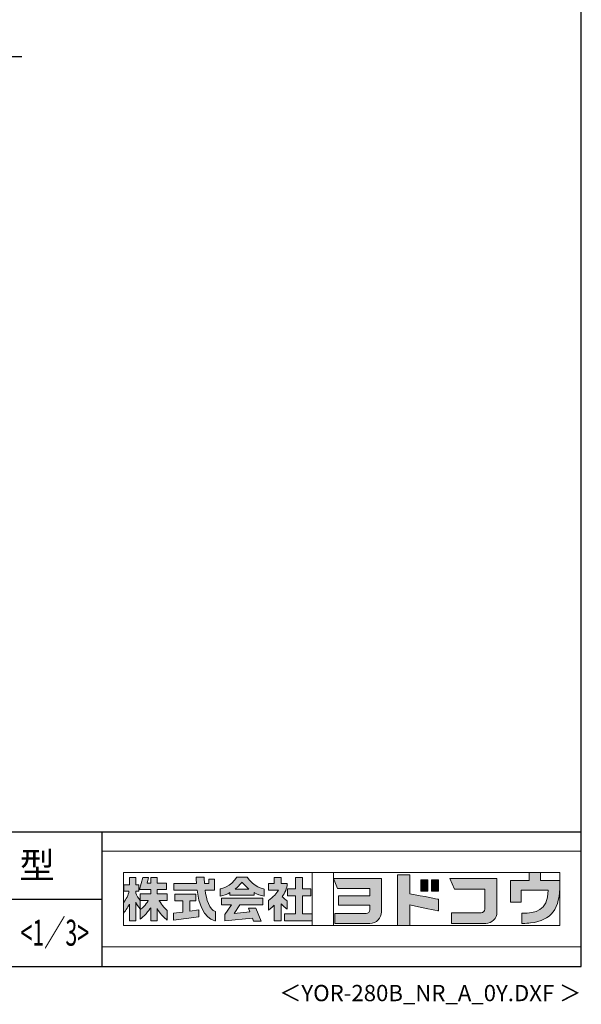
# Model space of a CAD drawing. Extents: x 326 to 12286, y 136 to 8432.
# Drawn here: x 9695 to 12286, y 136 to 4676 of the extents above; entities that cross this region are included whole.
import ezdxf
from ezdxf.enums import TextEntityAlignment as Align

# ---------------------------------------------------------------- set-up
doc = ezdxf.new("R2010")
doc.units = 0
doc.header["$LTSCALE"] = 30
doc.header["$MEASUREMENT"] = 0
doc.layers.get('0').update_dxf_attribs({"linetype": 'CONTINUOUS'})
for name, color, linetype in [('FILENAME', 7, 'CONTINUOUS'), ('HIKIDASHI', 6, 'CONTINUOUS'), ('NAME', 20, 'CONTINUOUS'), ('WAKUSEN-01', 50, 'CONTINUOUS'), ('WAKUSEN-02', 130, 'CONTINUOUS')]:
    doc.layers.add(name, color=color, linetype=linetype)
doc.layers.add('FRAME', color=8, linetype='CONTINUOUS', lineweight=0, plot=False)
doc.layers.add('株式会社ヨドコウ 社名ロゴタイプ 横組み', color=4, linetype='CONTINUOUS', lineweight=0)
doc.styles.add('01', font='ROMANS', dxfattribs={"height": 3, "bigfont": 'BIGFONT'})
doc.styles.add('FILENAME', font='romans', dxfattribs={"height": 75, "bigfont": 'bigfont'})

# ---------------------------------------------------------------- blocks, each defined once
blk = doc.blocks.new('Block_1')
h = blk.add_hatch(color=256)
h.dxf.hatch_style = 1
edge = h.paths.add_edge_path()
edge.add_spline(control_points=[(141.81, -17.46), (141.81, -17.46), (141.81, -8.53), (141.81, -8.53)], knot_values=[1.00001, 1.00001, 1.00001, 1.00001, 1.99999, 1.99999, 1.99999, 1.99999], degree=3, periodic=0)
edge.add_spline(control_points=[(141.81, -8.53), (141.81, -8.53), (136.06, -8.53), (136.06, -8.53)], knot_values=[2.00001, 2.00001, 2.00001, 2.00001, 2.99999, 2.99999, 2.99999, 2.99999], degree=3, periodic=0)
edge.add_spline(control_points=[(136.06, -8.53), (136.06, -8.53), (136.06, -32.5), (136.06, -32.5)], knot_values=[3.00001, 3.00001, 3.00001, 3.00001, 3.99999, 3.99999, 3.99999, 3.99999], degree=3, periodic=0)
edge.add_spline(control_points=[(136.06, -32.5), (136.06, -32.5), (141.81, -32.5), (141.81, -32.5)], knot_values=[4.00001, 4.00001, 4.00001, 4.00001, 4.99999, 4.99999, 4.99999, 4.99999], degree=3, periodic=0)
edge.add_spline(control_points=[(141.81, -32.5), (141.81, -32.5), (141.81, -22.75), (141.81, -22.75)], knot_values=[5.00001, 5.00001, 5.00001, 5.00001, 6, 6, 6, 6], degree=3, periodic=0)
edge.add_spline(control_points=[(141.81, -22.75), (146.75, -23.83), (154.97, -25.5), (155.05, -25.52)], knot_values=[6, 6, 6, 6, 7, 7, 7, 7], degree=3, periodic=0)
edge.add_spline(control_points=[(155.05, -25.52), (155.05, -25.52), (155.4, -25.59), (155.4, -25.59), (155.4, -25.59), (155.4, -20.1), (155.4, -20.1), (155.4, -20.1), (155.17, -20.05), (155.17, -20.05)], knot_values=[7.00003, 7.00003, 7.00003, 7.00003, 8, 8, 8, 9, 9, 9, 9.99997, 9.99997, 9.99997, 9.99997], degree=3, periodic=0)
edge.add_spline(control_points=[(155.17, -20.05), (155.1, -20.04), (148.67, -18.75), (141.81, -17.46)], knot_values=[0, 0, 0, 0, 1, 1, 1, 1], degree=3, periodic=0)
at = {"layer": '株式会社ヨドコウ 社名ロゴタイプ 横組み'}
h = blk.add_hatch(color=250, dxfattribs=at)
h.dxf.hatch_style = 2
edge = h.paths.add_edge_path()
edge.add_spline(control_points=[(155.17, -20.05), (155.1, -20.04), (148.67, -18.75), (141.81, -17.46), (141.81, -17.46), (141.81, -8.53), (141.81, -8.53), (141.81, -8.53), (136.06, -8.53), (136.06, -8.53), (136.06, -8.53), (136.06, -32.5), (136.06, -32.5), (136.06, -32.5), (141.81, -32.5), (141.81, -32.5), (141.81, -32.5), (141.81, -22.75), (141.81, -22.75), (146.75, -23.83), (154.97, -25.5), (155.05, -25.52), (155.05, -25.52), (155.4, -25.59), (155.4, -25.59), (155.4, -25.59), (155.4, -20.1), (155.4, -20.1), (155.4, -20.1), (155.17, -20.05), (155.17, -20.05)], knot_values=[0, 0, 0, 0, 1, 1, 1, 2, 2, 2, 3, 3, 3, 4, 4, 4, 5, 5, 5, 6, 6, 6, 7, 7, 7, 8, 8, 8, 9, 9, 9, 10, 10, 10, 10], degree=3, periodic=0)
edge.add_line((155.17, -20.05), (155.17, -20.05))
h = blk.add_hatch(color=256, dxfattribs=at)
h.dxf.hatch_style = 2
h.paths.add_polyline_path([(146.94, -10.84), (146.94, -16.24), (150.29, -16.24), (150.29, -10.84), (146.94, -10.84)])
h = blk.add_hatch(color=256, dxfattribs=at)
h.dxf.hatch_style = 2
h.paths.add_polyline_path([(152.05, -10.84), (152.05, -16.24), (155.4, -16.24), (155.4, -10.84), (152.05, -10.84)])
for points in [[(146.94, -10.84), (146.94, -16.24), (150.29, -16.24), (150.29, -10.84), (146.94, -10.84)], [(152.05, -10.84), (152.05, -16.24), (155.4, -16.24), (155.4, -10.84), (152.05, -10.84)]]:
    blk.add_lwpolyline(points, dxfattribs=at)
blk.add_open_spline([(155.17, -20.05), (155.1, -20.04), (148.67, -18.75), (141.81, -17.46), (141.81, -17.46), (141.81, -8.53), (141.81, -8.53), (141.81, -8.53), (136.06, -8.53), (136.06, -8.53), (136.06, -8.53), (136.06, -32.5), (136.06, -32.5), (136.06, -32.5), (141.81, -32.5), (141.81, -32.5), (141.81, -32.5), (141.81, -22.75), (141.81, -22.75), (146.75, -23.83), (154.97, -25.5), (155.05, -25.52), (155.05, -25.52), (155.4, -25.59), (155.4, -25.59), (155.4, -25.59), (155.4, -20.1), (155.4, -20.1), (155.4, -20.1), (155.17, -20.05), (155.17, -20.05)], degree=3, knots=[0, 0, 0, 0, 1, 1, 1, 2, 2, 2, 3, 3, 3, 4, 4, 4, 5, 5, 5, 6, 6, 6, 7, 7, 7, 8, 8, 8, 9, 9, 9, 10, 10, 10, 10], dxfattribs=at)
blk = doc.blocks.new('Block_2')
at = {"layer": '株式会社ヨドコウ 社名ロゴタイプ 横組み'}
h = blk.add_hatch(color=256, dxfattribs=at)
h.dxf.hatch_style = 2
edge = h.paths.add_edge_path()
edge.add_spline(control_points=[(83.92, -20.84), (83.49, -20.61), (81.76, -19.16), (81.52, -18.88), (82.86, -17.18), (83.86, -14.97), (83.87, -12.72), (83.87, -12.72), (81.05, -12.72), (81.05, -12.72), (81.05, -12.72), (81.05, -9.76), (81.05, -9.76), (81.05, -9.76), (77.76, -9.76), (77.76, -9.76), (77.76, -9.76), (77.76, -12.72), (77.76, -12.72), (77.76, -12.72), (75.04, -12.72), (75.04, -12.72), (75.04, -12.72), (75.04, -15.74), (75.04, -15.74), (75.04, -15.74), (79.77, -15.74), (79.77, -15.74), (79.1, -17.07), (77.28, -19.22), (75.04, -20.67), (75.04, -20.67), (75.04, -25.31), (75.04, -25.31), (76.07, -24.58), (77.76, -22.86), (77.76, -22.86), (77.76, -22.86), (77.76, -30.22), (77.76, -30.22), (77.76, -30.22), (81.05, -30.22), (81.05, -30.22), (81.05, -30.22), (81.05, -22.29), (81.05, -22.29), (81.42, -22.71), (83.24, -24.3), (83.92, -24.79), (83.92, -24.79), (83.92, -20.84), (83.92, -20.84)], knot_values=[0, 0, 0, 0, 1, 1, 1, 2, 2, 2, 3, 3, 3, 4, 4, 4, 5, 5, 5, 6, 6, 6, 7, 7, 7, 8, 8, 8, 9, 9, 9, 10, 10, 10, 11, 11, 11, 12, 12, 12, 13, 13, 13, 14, 14, 14, 15, 15, 15, 16, 16, 16, 17, 17, 17, 17], degree=3, periodic=0)
h = blk.add_hatch(color=256, dxfattribs=at)
h.dxf.hatch_style = 2
h.paths.add_polyline_path([(91.19, -26.94), (91.19, -18.44), (95.14, -18.44), (95.14, -15.12), (91.19, -15.12), (91.19, -9.76), (87.81, -9.76), (87.81, -15.12), (84.01, -15.12), (84.01, -18.44), (87.81, -18.44), (87.81, -26.94), (82.69, -26.94), (82.69, -30.22), (95.72, -30.22), (95.72, -26.94)])
blk.add_lwpolyline([(91.19, -26.94), (91.19, -18.44), (95.14, -18.44), (95.14, -15.12), (91.19, -15.12), (91.19, -9.76), (87.81, -9.76), (87.81, -15.12), (84.01, -15.12), (84.01, -18.44), (87.81, -18.44), (87.81, -26.94), (82.69, -26.94), (82.69, -30.22), (95.72, -30.22), (95.72, -26.94)], close=True, dxfattribs=at)
blk.add_open_spline([(83.92, -20.84), (83.49, -20.61), (81.76, -19.16), (81.52, -18.88), (82.86, -17.18), (83.86, -14.97), (83.87, -12.72), (83.87, -12.72), (81.05, -12.72), (81.05, -12.72), (81.05, -12.72), (81.05, -9.76), (81.05, -9.76), (81.05, -9.76), (77.76, -9.76), (77.76, -9.76), (77.76, -9.76), (77.76, -12.72), (77.76, -12.72), (77.76, -12.72), (75.04, -12.72), (75.04, -12.72), (75.04, -12.72), (75.04, -15.74), (75.04, -15.74), (75.04, -15.74), (79.77, -15.74), (79.77, -15.74), (79.1, -17.07), (77.28, -19.22), (75.04, -20.67), (75.04, -20.67), (75.04, -25.31), (75.04, -25.31), (76.07, -24.58), (77.76, -22.86), (77.76, -22.86), (77.76, -22.86), (77.76, -30.22), (77.76, -30.22), (77.76, -30.22), (81.05, -30.22), (81.05, -30.22), (81.05, -30.22), (81.05, -22.29), (81.05, -22.29), (81.42, -22.71), (83.24, -24.3), (83.92, -24.79), (83.92, -24.79), (83.92, -20.84), (83.92, -20.84)], degree=3, knots=[0, 0, 0, 0, 1, 1, 1, 2, 2, 2, 3, 3, 3, 4, 4, 4, 5, 5, 5, 6, 6, 6, 7, 7, 7, 8, 8, 8, 9, 9, 9, 10, 10, 10, 11, 11, 11, 12, 12, 12, 13, 13, 13, 14, 14, 14, 15, 15, 15, 16, 16, 16, 17, 17, 17, 17], dxfattribs=at)
blk = doc.blocks.new('Block_3')
at = {"layer": '株式会社ヨドコウ 社名ロゴタイプ 横組み'}
h = blk.add_hatch(color=256, dxfattribs=at)
h.dxf.hatch_style = 2
edge = h.paths.add_edge_path()
edge.add_spline(control_points=[(59.36, -15.25), (61.43, -13.59), (62.6, -11.98), (62.6, -11.98), (62.6, -11.98), (63.78, -13.59), (65.85, -15.25), (65.85, -15.25), (59.36, -15.25), (59.36, -15.25)], knot_values=[0, 0, 0, 0, 1, 1, 1, 2, 2, 2, 3, 3, 3, 3], degree=3, periodic=0)
edge = h.paths.add_edge_path()
edge.add_spline(control_points=[(65.04, -9.58), (65.04, -9.58), (60.17, -9.58), (60.17, -9.58), (57.4, -14.2), (52.2, -15.27), (52.2, -15.27), (52.2, -15.27), (52.2, -18.6), (52.2, -18.6), (53.93, -18.32), (55.49, -17.69), (56.85, -16.94), (56.85, -16.94), (56.85, -18.14), (56.85, -18.14), (56.85, -18.14), (68.35, -18.14), (68.35, -18.14), (68.35, -18.14), (68.35, -16.94), (68.35, -16.94), (69.71, -17.69), (71.27, -18.32), (73, -18.6), (73, -18.6), (73, -15.27), (73, -15.27), (73, -15.27), (67.8, -14.2), (65.04, -9.58)], knot_values=[0, 0, 0, 0, 1, 1, 1, 2, 2, 2, 3, 3, 3, 4, 4, 4, 5, 5, 5, 6, 6, 6, 7, 7, 7, 8, 8, 8, 9, 9, 9, 10, 10, 10, 10], degree=3, periodic=0)
h = blk.add_hatch(color=256, dxfattribs=at)
h.dxf.hatch_style = 2
h.paths.add_polyline_path([(52.85, -22.77), (57.67, -22.77), (54.52, -27.23), (54.52, -30.26), (67.47, -29.01), (68.04, -30.42), (71.61, -30.42), (69.15, -24.34), (65.59, -24.34), (66.28, -26.04), (58.86, -26.76), (61.59, -22.77), (72.35, -22.77), (72.35, -19.65), (52.85, -19.65)])
blk.add_lwpolyline([(52.85, -22.77), (57.67, -22.77), (54.52, -27.23), (54.52, -30.26), (67.47, -29.01), (68.04, -30.42), (71.61, -30.42), (69.15, -24.34), (65.59, -24.34), (66.28, -26.04), (58.86, -26.76), (61.59, -22.77), (72.35, -22.77), (72.35, -19.65), (52.85, -19.65)], close=True, dxfattribs=at)
for points, knots in [([(65.04, -9.58), (65.04, -9.58), (60.17, -9.58), (60.17, -9.58), (57.4, -14.2), (52.2, -15.27), (52.2, -15.27), (52.2, -15.27), (52.2, -18.6), (52.2, -18.6), (53.93, -18.32), (55.49, -17.69), (56.85, -16.94), (56.85, -16.94), (56.85, -18.14), (56.85, -18.14), (56.85, -18.14), (68.35, -18.14), (68.35, -18.14), (68.35, -18.14), (68.35, -16.94), (68.35, -16.94), (69.71, -17.69), (71.27, -18.32), (73, -18.6), (73, -18.6), (73, -15.27), (73, -15.27), (73, -15.27), (67.8, -14.2), (65.04, -9.58)], [0, 0, 0, 0, 1, 1, 1, 2, 2, 2, 3, 3, 3, 4, 4, 4, 5, 5, 5, 6, 6, 6, 7, 7, 7, 8, 8, 8, 9, 9, 9, 10, 10, 10, 10]), ([(59.36, -15.25), (61.43, -13.59), (62.6, -11.98), (62.6, -11.98), (62.6, -11.98), (63.78, -13.59), (65.85, -15.25), (65.85, -15.25), (59.36, -15.25), (59.36, -15.25)], [0, 0, 0, 0, 1, 1, 1, 2, 2, 2, 3, 3, 3, 3])]:
    blk.add_open_spline(points, degree=3, knots=knots, dxfattribs=at)
blk = doc.blocks.new('Block_4')
at = {"layer": '株式会社ヨドコウ 社名ロゴタイプ 横組み'}
h = blk.add_hatch(color=256, dxfattribs=at)
h.dxf.hatch_style = 2
edge = h.paths.add_edge_path()
edge.add_spline(control_points=[(45.15, -15.85), (45.15, -15.85), (49.6, -15.85), (49.6, -15.85), (49.6, -15.85), (49.6, -10.54), (49.6, -10.54), (49.6, -10.54), (46.93, -10.54), (46.93, -10.54), (46.93, -10.54), (46.93, -12.72), (46.93, -12.72), (46.93, -12.72), (44.85, -12.72), (44.85, -12.72), (44.74, -11.69), (44.68, -9.71), (44.68, -9.71), (44.68, -9.71), (40.92, -9.71), (40.92, -9.71), (40.93, -10.77), (40.97, -11.77), (41.03, -12.72), (41.03, -12.72), (30.42, -12.72), (30.42, -12.72), (30.42, -12.72), (30.42, -15.85), (30.42, -15.85), (30.42, -15.85), (41.32, -15.85), (41.32, -15.85), (43.08, -29.91), (50.08, -30.3), (50.08, -30.3), (50.08, -30.3), (50.08, -25.89), (50.08, -25.89), (46.98, -25.07), (45.69, -19.94), (45.15, -15.85)], knot_values=[0, 0, 0, 0, 1, 1, 1, 2, 2, 2, 3, 3, 3, 4, 4, 4, 5, 5, 5, 6, 6, 6, 7, 7, 7, 8, 8, 8, 9, 9, 9, 10, 10, 10, 11, 11, 11, 12, 12, 12, 13, 13, 13, 14, 14, 14, 14], degree=3, periodic=0)
h = blk.add_hatch(color=256, dxfattribs=at)
h.dxf.hatch_style = 2
h.paths.add_polyline_path([(37.86, -20.86), (40.77, -20.86), (40.77, -17.73), (30.83, -17.73), (30.83, -20.86), (34.55, -20.86), (34.55, -26.14), (30.25, -26.72), (30.25, -29.95), (42.2, -28.37), (42.2, -25.15), (37.86, -25.71)])
blk.add_lwpolyline([(37.86, -20.86), (40.77, -20.86), (40.77, -17.73), (30.83, -17.73), (30.83, -20.86), (34.55, -20.86), (34.55, -26.14), (30.25, -26.72), (30.25, -29.95), (42.2, -28.37), (42.2, -25.15), (37.86, -25.71)], close=True, dxfattribs=at)
blk.add_open_spline([(45.15, -15.85), (45.15, -15.85), (49.6, -15.85), (49.6, -15.85), (49.6, -15.85), (49.6, -10.54), (49.6, -10.54), (49.6, -10.54), (46.93, -10.54), (46.93, -10.54), (46.93, -10.54), (46.93, -12.72), (46.93, -12.72), (46.93, -12.72), (44.85, -12.72), (44.85, -12.72), (44.74, -11.69), (44.68, -9.71), (44.68, -9.71), (44.68, -9.71), (40.92, -9.71), (40.92, -9.71), (40.93, -10.77), (40.97, -11.77), (41.03, -12.72), (41.03, -12.72), (30.42, -12.72), (30.42, -12.72), (30.42, -12.72), (30.42, -15.85), (30.42, -15.85), (30.42, -15.85), (41.32, -15.85), (41.32, -15.85), (43.08, -29.91), (50.08, -30.3), (50.08, -30.3), (50.08, -30.3), (50.08, -25.89), (50.08, -25.89), (46.98, -25.07), (45.69, -19.94), (45.15, -15.85)], degree=3, knots=[0, 0, 0, 0, 1, 1, 1, 2, 2, 2, 3, 3, 3, 4, 4, 4, 5, 5, 5, 6, 6, 6, 7, 7, 7, 8, 8, 8, 9, 9, 9, 10, 10, 10, 11, 11, 11, 12, 12, 12, 13, 13, 13, 14, 14, 14, 14], dxfattribs=at)
blk = doc.blocks.new('Block_0')
at = {"layer": '株式会社ヨドコウ 社名ロゴタイプ 横組み'}
h = blk.add_hatch(color=256, dxfattribs=at)
h.dxf.hatch_style = 1
edge = h.paths.add_edge_path()
edge.add_spline(control_points=[(128.43, -12.79), (128.43, -12.43), (128.43, -12.09), (128.43, -11.79)], knot_values=[12.750005, 12.750005, 12.750005, 12.750005, 12.812504, 12.812504, 12.812504, 12.812504], degree=3, periodic=0)
edge.add_spline(control_points=[(128.43, -11.79), (128.43, -11.5), (128.43, -11.24), (128.43, -11.02)], knot_values=[12.812504, 12.812504, 12.812504, 12.812504, 12.875003, 12.875003, 12.875003, 12.875003], degree=3, periodic=0)
edge.add_spline(control_points=[(128.43, -11.02), (128.43, -10.92), (128.43, -10.82), (128.43, -10.74)], knot_values=[12.875003, 12.875003, 12.875003, 12.875003, 12.906252, 12.906252, 12.906252, 12.906252], degree=3, periodic=0)
edge.add_spline(control_points=[(128.43, -10.74), (128.43, -10.66), (128.43, -10.59), (128.43, -10.53)], knot_values=[12.906252, 12.906252, 12.906252, 12.906252, 12.937501, 12.937501, 12.937501, 12.937501], degree=3, periodic=0)
edge.add_spline(control_points=[(128.43, -10.35), (128.43, -10.35), (128.43, -10.35), (128.43, -10.35), (128.43, -10.35), (122.78, -10.35), (117.12, -10.35)], knot_values=[12.999817, 12.999817, 12.999817, 12.999817, 13, 13, 13, 13.49999, 13.49999, 13.49999, 13.49999], degree=3, periodic=0)
edge.add_spline(control_points=[(117.12, -10.35), (111.46, -10.35), (105.8, -10.35), (105.8, -10.35)], knot_values=[13.49999, 13.49999, 13.49999, 13.49999, 14, 14, 14, 14], degree=3, periodic=0)
edge.add_spline(control_points=[(105.8, -10.35), (105.8, -10.35), (107.72, -14.94), (107.72, -14.94)], knot_values=[0.00001, 0.00001, 0.00001, 0.00001, 0.99999, 0.99999, 0.99999, 0.99999], degree=3, periodic=0)
edge.add_spline(control_points=[(107.72, -14.94), (107.72, -14.94), (122.93, -14.94), (122.93, -14.94)], knot_values=[1.00001, 1.00001, 1.00001, 1.00001, 1.99999, 1.99999, 1.99999, 1.99999], degree=3, periodic=0)
edge.add_spline(control_points=[(122.93, -14.94), (122.93, -14.94), (122.93, -18.45), (122.93, -18.45)], knot_values=[2.00001, 2.00001, 2.00001, 2.00001, 2.99999, 2.99999, 2.99999, 2.99999], degree=3, periodic=0)
edge.add_spline(control_points=[(122.93, -18.45), (122.93, -18.45), (108.09, -18.45), (108.09, -18.45)], knot_values=[3.00001, 3.00001, 3.00001, 3.00001, 3.99999, 3.99999, 3.99999, 3.99999], degree=3, periodic=0)
edge.add_spline(control_points=[(108.09, -18.45), (108.09, -18.45), (108.09, -22.88), (108.09, -22.88)], knot_values=[4.00001, 4.00001, 4.00001, 4.00001, 4.99999, 4.99999, 4.99999, 4.99999], degree=3, periodic=0)
edge.add_spline(control_points=[(108.09, -22.88), (108.09, -22.88), (122.93, -22.88), (122.93, -22.88)], knot_values=[5.00001, 5.00001, 5.00001, 5.00001, 5.99999, 5.99999, 5.99999, 5.99999], degree=3, periodic=0)
edge.add_spline(control_points=[(122.93, -22.88), (122.93, -22.88), (122.93, -25.08), (122.93, -25.08)], knot_values=[6.00001, 6.00001, 6.00001, 6.00001, 7, 7, 7, 7], degree=3, periodic=0)
edge.add_spline(control_points=[(122.93, -25.08), (122.93, -26.07), (122.12, -26.87), (121.13, -26.87)], knot_values=[7, 7, 7, 7, 8, 8, 8, 8], degree=3, periodic=0)
edge.add_spline(control_points=[(121.13, -26.87), (121.13, -26.87), (106.47, -26.87), (106.47, -26.87)], knot_values=[8.00001, 8.00001, 8.00001, 8.00001, 8.99999, 8.99999, 8.99999, 8.99999], degree=3, periodic=0)
edge.add_spline(control_points=[(106.47, -26.87), (106.47, -26.87), (106.47, -31.47), (106.47, -31.47)], knot_values=[9.00001, 9.00001, 9.00001, 9.00001, 9.99999, 9.99999, 9.99999, 9.99999], degree=3, periodic=0)
edge.add_spline(control_points=[(106.47, -31.47), (106.47, -31.47), (122.93, -31.47), (122.93, -31.47)], knot_values=[10.00001, 10.00001, 10.00001, 10.00001, 11, 11, 11, 11], degree=3, periodic=0)
edge.add_spline(control_points=[(122.93, -31.47), (125.96, -31.47), (128.43, -28.99), (128.43, -25.96), (128.43, -25.96), (128.43, -24.98), (128.43, -23.52)], knot_values=[11, 11, 11, 11, 12, 12, 12, 12.250015, 12.250015, 12.250015, 12.250015], degree=3, periodic=0)
edge.add_spline(control_points=[(128.43, -23.52), (128.43, -22.06), (128.43, -20.11), (128.43, -18.16)], knot_values=[12.250015, 12.250015, 12.250015, 12.250015, 12.50001, 12.50001, 12.50001, 12.50001], degree=3, periodic=0)
edge.add_spline(control_points=[(128.43, -18.16), (128.43, -17.18), (128.43, -16.2), (128.43, -15.29)], knot_values=[12.50001, 12.50001, 12.50001, 12.50001, 12.625008, 12.625008, 12.625008, 12.625008], degree=3, periodic=0)
edge.add_spline(control_points=[(128.43, -15.29), (128.43, -14.38), (128.43, -13.52), (128.43, -12.79)], knot_values=[12.625008, 12.625008, 12.625008, 12.625008, 12.750005, 12.750005, 12.750005, 12.750005], degree=3, periodic=0)
edge = h.paths.add_edge_path()
edge.add_spline(control_points=[(141.81, -17.46), (141.81, -17.46), (141.81, -8.53), (141.81, -8.53)], knot_values=[1.00001, 1.00001, 1.00001, 1.00001, 1.99999, 1.99999, 1.99999, 1.99999], degree=3, periodic=0)
edge.add_spline(control_points=[(141.81, -8.53), (141.81, -8.53), (136.06, -8.53), (136.06, -8.53)], knot_values=[2.00001, 2.00001, 2.00001, 2.00001, 2.99999, 2.99999, 2.99999, 2.99999], degree=3, periodic=0)
edge.add_spline(control_points=[(136.06, -8.53), (136.06, -8.53), (136.06, -32.5), (136.06, -32.5)], knot_values=[3.00001, 3.00001, 3.00001, 3.00001, 3.99999, 3.99999, 3.99999, 3.99999], degree=3, periodic=0)
edge.add_spline(control_points=[(136.06, -32.5), (136.06, -32.5), (141.81, -32.5), (141.81, -32.5)], knot_values=[4.00001, 4.00001, 4.00001, 4.00001, 4.99999, 4.99999, 4.99999, 4.99999], degree=3, periodic=0)
edge.add_spline(control_points=[(141.81, -32.5), (141.81, -32.5), (141.81, -22.75), (141.81, -22.75)], knot_values=[5.00001, 5.00001, 5.00001, 5.00001, 6, 6, 6, 6], degree=3, periodic=0)
edge.add_spline(control_points=[(141.81, -22.75), (146.75, -23.83), (154.97, -25.5), (155.05, -25.52)], knot_values=[6, 6, 6, 6, 7, 7, 7, 7], degree=3, periodic=0)
edge.add_spline(control_points=[(155.05, -25.52), (155.05, -25.52), (155.4, -25.59), (155.4, -25.59), (155.4, -25.59), (155.4, -20.1), (155.4, -20.1), (155.4, -20.1), (155.17, -20.05), (155.17, -20.05)], knot_values=[7.00003, 7.00003, 7.00003, 7.00003, 8, 8, 8, 9, 9, 9, 9.99997, 9.99997, 9.99997, 9.99997], degree=3, periodic=0)
edge.add_spline(control_points=[(155.17, -20.05), (155.1, -20.04), (148.67, -18.75), (141.81, -17.46)], knot_values=[0, 0, 0, 0, 1, 1, 1, 1], degree=3, periodic=0)
edge = h.paths.add_edge_path()
edge.add_spline(control_points=[(182.97, -15.35), (182.97, -14.42), (182.97, -13.56), (182.97, -12.82)], knot_values=[8.625007, 8.625007, 8.625007, 8.625007, 8.750005, 8.750005, 8.750005, 8.750005], degree=3, periodic=0)
edge.add_spline(control_points=[(182.97, -12.82), (182.97, -12.45), (182.97, -12.11), (182.97, -11.81)], knot_values=[8.750005, 8.750005, 8.750005, 8.750005, 8.812504, 8.812504, 8.812504, 8.812504], degree=3, periodic=0)
edge.add_spline(control_points=[(182.97, -11.81), (182.97, -11.51), (182.97, -11.25), (182.97, -11.03)], knot_values=[8.812504, 8.812504, 8.812504, 8.812504, 8.875002, 8.875002, 8.875002, 8.875002], degree=3, periodic=0)
edge.add_spline(control_points=[(182.97, -11.03), (182.97, -10.92), (182.97, -10.83), (182.97, -10.74)], knot_values=[8.875002, 8.875002, 8.875002, 8.875002, 8.906252, 8.906252, 8.906252, 8.906252], degree=3, periodic=0)
edge.add_spline(control_points=[(182.97, -10.74), (182.97, -10.66), (182.97, -10.59), (182.97, -10.53)], knot_values=[8.906252, 8.906252, 8.906252, 8.906252, 8.937501, 8.937501, 8.937501, 8.937501], degree=3, periodic=0)
edge.add_spline(control_points=[(182.97, -10.35), (182.97, -10.35), (182.97, -10.35), (182.97, -10.35), (182.97, -10.35), (177.43, -10.35), (171.88, -10.35)], knot_values=[8.999817, 8.999817, 8.999817, 8.999817, 9, 9, 9, 9.49999, 9.49999, 9.49999, 9.49999], degree=3, periodic=0)
edge.add_spline(control_points=[(171.88, -10.35), (166.33, -10.35), (160.78, -10.35), (160.78, -10.35)], knot_values=[9.49999, 9.49999, 9.49999, 9.49999, 10, 10, 10, 10], degree=3, periodic=0)
edge.add_spline(control_points=[(160.78, -10.35), (160.78, -10.35), (162.85, -15.34), (162.85, -15.34)], knot_values=[0.00001, 0.00001, 0.00001, 0.00001, 0.99999, 0.99999, 0.99999, 0.99999], degree=3, periodic=0)
edge.add_spline(control_points=[(162.85, -15.34), (162.85, -15.34), (177.24, -15.34), (177.24, -15.34)], knot_values=[1.00001, 1.00001, 1.00001, 1.00001, 1.99999, 1.99999, 1.99999, 1.99999], degree=3, periodic=0)
edge.add_spline(control_points=[(177.24, -15.34), (177.24, -15.34), (177.24, -24.73), (177.24, -24.73)], knot_values=[2.00001, 2.00001, 2.00001, 2.00001, 3, 3, 3, 3], degree=3, periodic=0)
edge.add_spline(control_points=[(177.24, -24.73), (177.24, -25.66), (176.48, -26.43), (175.54, -26.43)], knot_values=[3, 3, 3, 3, 4, 4, 4, 4], degree=3, periodic=0)
edge.add_spline(control_points=[(175.54, -26.43), (175.54, -26.43), (161.55, -26.43), (161.55, -26.43)], knot_values=[4.00001, 4.00001, 4.00001, 4.00001, 4.99999, 4.99999, 4.99999, 4.99999], degree=3, periodic=0)
edge.add_spline(control_points=[(161.55, -26.43), (161.55, -26.43), (161.55, -31.47), (161.55, -31.47)], knot_values=[5.00001, 5.00001, 5.00001, 5.00001, 5.99999, 5.99999, 5.99999, 5.99999], degree=3, periodic=0)
edge.add_spline(control_points=[(161.55, -31.47), (161.55, -31.47), (177.65, -31.47), (177.65, -31.47)], knot_values=[6.00001, 6.00001, 6.00001, 6.00001, 7, 7, 7, 7], degree=3, periodic=0)
edge.add_spline(control_points=[(177.65, -31.47), (180.58, -31.47), (182.97, -29.08), (182.97, -26.14), (182.97, -26.14), (182.97, -25.15), (182.97, -23.67)], knot_values=[7, 7, 7, 7, 8, 8, 8, 8.250015, 8.250015, 8.250015, 8.250015], degree=3, periodic=0)
edge.add_spline(control_points=[(182.97, -23.67), (182.97, -22.19), (182.97, -20.22), (182.97, -18.25)], knot_values=[8.250015, 8.250015, 8.250015, 8.250015, 8.50001, 8.50001, 8.50001, 8.50001], degree=3, periodic=0)
edge.add_spline(control_points=[(182.97, -18.25), (182.97, -17.26), (182.97, -16.27), (182.97, -15.35)], knot_values=[8.50001, 8.50001, 8.50001, 8.50001, 8.625007, 8.625007, 8.625007, 8.625007], degree=3, periodic=0)
edge = h.paths.add_edge_path()
edge.add_spline(control_points=[(212.73, -12.78), (212.73, -12.78), (212.73, -11.21), (212.73, -11.21), (212.73, -11.21), (203.51, -11.21), (203.51, -11.21)], knot_values=[14.00002, 14.00002, 14.00002, 14.00002, 15, 15, 15, 15.99998, 15.99998, 15.99998, 15.99998], degree=3, periodic=0)
edge.add_spline(control_points=[(203.51, -11.21), (203.51, -11.21), (203.51, -11.21), (203.51, -11.21), (203.51, -11.21), (203.51, -11.21), (203.51, -11.21)], knot_values=[15.99998, 15.99998, 15.99998, 15.99998, 16, 16, 16, 16.00001, 16.00001, 16.00001, 16.00001], degree=3, periodic=0)
edge.add_spline(control_points=[(203.51, -11.21), (203.51, -11.21), (203.51, -7.5), (203.51, -7.5)], knot_values=[0.00001, 0.00001, 0.00001, 0.00001, 0.99999, 0.99999, 0.99999, 0.99999], degree=3, periodic=0)
edge.add_spline(control_points=[(203.51, -7.5), (203.51, -7.5), (198.23, -7.5), (198.23, -7.5)], knot_values=[1.00001, 1.00001, 1.00001, 1.00001, 1.99999, 1.99999, 1.99999, 1.99999], degree=3, periodic=0)
edge.add_spline(control_points=[(198.23, -7.5), (198.23, -7.5), (198.23, -11.21), (198.23, -11.21)], knot_values=[2.00001, 2.00001, 2.00001, 2.00001, 2.99999, 2.99999, 2.99999, 2.99999], degree=3, periodic=0)
edge.add_spline(control_points=[(198.23, -11.21), (198.23, -11.21), (189.33, -11.21), (189.33, -11.21)], knot_values=[3.00001, 3.00001, 3.00001, 3.00001, 3.99999, 3.99999, 3.99999, 3.99999], degree=3, periodic=0)
edge.add_spline(control_points=[(189.33, -11.21), (189.33, -11.21), (189.33, -21.51), (189.33, -21.51)], knot_values=[4.00001, 4.00001, 4.00001, 4.00001, 4.99999, 4.99999, 4.99999, 4.99999], degree=3, periodic=0)
edge.add_spline(control_points=[(189.33, -21.51), (189.33, -21.51), (194.46, -21.51), (194.46, -21.51)], knot_values=[5.00001, 5.00001, 5.00001, 5.00001, 5.99999, 5.99999, 5.99999, 5.99999], degree=3, periodic=0)
edge.add_spline(control_points=[(194.46, -21.51), (194.46, -21.51), (194.46, -15.81), (194.46, -15.81)], knot_values=[6.00001, 6.00001, 6.00001, 6.00001, 6.99999, 6.99999, 6.99999, 6.99999], degree=3, periodic=0)
edge.add_spline(control_points=[(194.46, -15.81), (194.46, -15.81), (207.16, -15.81), (207.16, -15.81)], knot_values=[7.00001, 7.00001, 7.00001, 7.00001, 8, 8, 8, 8], degree=3, periodic=0)
edge.add_spline(control_points=[(207.16, -15.81), (206.97, -25.77), (201.09, -26.66), (195.07, -26.71)], knot_values=[8, 8, 8, 8, 9, 9, 9, 9], degree=3, periodic=0)
edge.add_spline(control_points=[(195.07, -26.71), (195.07, -26.71), (194.78, -26.71), (194.78, -26.71)], knot_values=[9.00001, 9.00001, 9.00001, 9.00001, 9.99999, 9.99999, 9.99999, 9.99999], degree=3, periodic=0)
edge.add_spline(control_points=[(194.78, -26.71), (194.78, -26.71), (194.78, -31.47), (194.78, -31.47)], knot_values=[10.00001, 10.00001, 10.00001, 10.00001, 10.99999, 10.99999, 10.99999, 10.99999], degree=3, periodic=0)
edge.add_spline(control_points=[(194.78, -31.47), (194.78, -31.47), (195.08, -31.47), (195.08, -31.47)], knot_values=[11.00001, 11.00001, 11.00001, 11.00001, 12, 12, 12, 12], degree=3, periodic=0)
edge.add_spline(control_points=[(195.08, -31.47), (196.5, -31.47), (197.74, -31.4), (198.86, -31.26)], knot_values=[12, 12, 12, 12, 13, 13, 13, 13], degree=3, periodic=0)
edge.add_spline(control_points=[(198.86, -31.26), (208.71, -30.05), (212.73, -24.69), (212.73, -12.78)], knot_values=[13, 13, 13, 13, 14, 14, 14, 14], degree=3, periodic=0)
h = blk.add_hatch(color=250, dxfattribs=at)
h.dxf.hatch_style = 2
edge = h.paths.add_edge_path()
edge.add_spline(control_points=[(203.51, -11.21), (203.51, -11.21), (203.51, -7.5), (203.51, -7.5), (203.51, -7.5), (198.23, -7.5), (198.23, -7.5), (198.23, -7.5), (198.23, -11.21), (198.23, -11.21), (198.23, -11.21), (189.33, -11.21), (189.33, -11.21), (189.33, -11.21), (189.33, -21.51), (189.33, -21.51), (189.33, -21.51), (194.46, -21.51), (194.46, -21.51), (194.46, -21.51), (194.46, -15.81), (194.46, -15.81), (194.46, -15.81), (207.16, -15.81), (207.16, -15.81), (206.97, -25.77), (201.09, -26.66), (195.07, -26.71), (195.07, -26.71), (194.78, -26.71), (194.78, -26.71), (194.78, -26.71), (194.78, -31.47), (194.78, -31.47), (194.78, -31.47), (195.08, -31.47), (195.08, -31.47), (196.5, -31.47), (197.74, -31.4), (198.86, -31.26), (208.71, -30.05), (212.73, -24.69), (212.73, -12.78), (212.73, -12.78), (212.73, -11.21), (212.73, -11.21), (212.73, -11.21), (203.51, -11.21), (203.51, -11.21)], knot_values=[0, 0, 0, 0, 1, 1, 1, 2, 2, 2, 3, 3, 3, 4, 4, 4, 5, 5, 5, 6, 6, 6, 7, 7, 7, 8, 8, 8, 9, 9, 9, 10, 10, 10, 11, 11, 11, 12, 12, 12, 13, 13, 13, 14, 14, 14, 15, 15, 15, 16, 16, 16, 16], degree=3, periodic=0)
edge.add_line((203.51, -11.21), (203.51, -11.21))
h = blk.add_hatch(color=256, dxfattribs=at)
h.dxf.hatch_style = 2
edge = h.paths.add_edge_path()
edge.add_spline(control_points=[(22.52, -15.55), (22.52, -15.55), (26.89, -15.55), (26.89, -15.55), (26.89, -15.55), (26.89, -12.49), (26.89, -12.49), (26.89, -12.49), (26.89, -12.48), (26.89, -12.48), (26.89, -12.48), (22.52, -12.48), (22.52, -12.48), (22.52, -12.48), (22.52, -9.76), (22.52, -9.76), (22.52, -9.76), (19.43, -9.76), (19.43, -9.76), (19.43, -9.76), (19.43, -12.48), (19.43, -12.48), (19.43, -12.48), (19.43, -12.49), (19.43, -12.49), (19.43, -12.49), (17.82, -12.49), (17.82, -12.49), (17.82, -12.49), (18.44, -9.76), (18.44, -9.76), (18.44, -9.76), (15.67, -9.76), (15.67, -9.76), (15.67, -9.76), (14.16, -15.55), (14.16, -15.55), (14.16, -15.55), (19.43, -15.55), (19.43, -15.55), (19.43, -15.55), (19.43, -17.6), (19.43, -17.6), (19.43, -17.6), (14.44, -17.6), (14.44, -17.6), (14.44, -17.6), (14.44, -20.61), (14.44, -20.61), (13.55, -19.44), (12.8, -18.25), (12.39, -17.26), (12.39, -17.26), (12.39, -16.3), (12.39, -16.3), (12.39, -16.3), (13.9, -16.3), (13.9, -16.3), (13.9, -16.3), (13.9, -13.32), (13.9, -13.32), (13.9, -13.32), (12.39, -13.32), (12.39, -13.32), (12.39, -13.32), (12.39, -9.76), (12.39, -9.76), (12.39, -9.76), (9.4, -9.76), (9.4, -9.76), (9.4, -9.76), (9.4, -13.32), (9.4, -13.32), (9.4, -13.32), (6.77, -13.32), (6.77, -13.32), (6.77, -13.32), (6.77, -16.3), (6.77, -16.3), (6.77, -16.3), (9.17, -16.3), (9.17, -16.3), (8.88, -18.08), (7.95, -19.98), (6.53, -21.71), (6.53, -21.71), (6.53, -26.68), (6.53, -26.68), (7.81, -25.14), (9.05, -23.22), (9.4, -22.42), (9.4, -22.42), (9.4, -30.2), (9.4, -30.2), (9.4, -30.2), (12.39, -30.2), (12.39, -30.2), (12.39, -30.2), (12.39, -21.53), (12.39, -21.53), (12.72, -22.29), (13.73, -23.63), (14.44, -24.55), (14.44, -24.55), (14.44, -20.69), (14.44, -20.69), (14.44, -20.69), (14.5, -20.69), (14.5, -20.69), (14.5, -20.69), (18.29, -20.69), (18.29, -20.69), (18.29, -20.69), (17.1, -23.18), (14.44, -24.95), (14.44, -24.95), (14.44, -29.56), (14.44, -29.56), (15.91, -28.51), (18.82, -25.32), (19.43, -24.11), (19.43, -24.11), (19.43, -30.2), (19.43, -30.2), (19.43, -30.2), (22.52, -30.2), (22.52, -30.2), (22.52, -30.2), (22.52, -24.43), (22.52, -24.43), (24.05, -27.77), (27.23, -29.95), (27.23, -29.95), (27.23, -29.95), (27.23, -25.41), (27.23, -25.41), (24.93, -23.55), (23.41, -20.69), (23.41, -20.69), (23.41, -20.69), (27.23, -20.69), (27.23, -20.69), (27.23, -20.69), (27.23, -17.6), (27.23, -17.6), (27.23, -17.6), (22.52, -17.6), (22.52, -17.6), (22.52, -17.6), (22.52, -15.55), (22.52, -15.55)], knot_values=[0, 0, 0, 0, 1, 1, 1, 2, 2, 2, 3, 3, 3, 4, 4, 4, 5, 5, 5, 6, 6, 6, 7, 7, 7, 8, 8, 8, 9, 9, 9, 10, 10, 10, 11, 11, 11, 12, 12, 12, 13, 13, 13, 14, 14, 14, 15, 15, 15, 16, 16, 16, 17, 17, 17, 18, 18, 18, 19, 19, 19, 20, 20, 20, 21, 21, 21, 22, 22, 22, 23, 23, 23, 24, 24, 24, 25, 25, 25, 26, 26, 26, 27, 27, 27, 28, 28, 28, 29, 29, 29, 30, 30, 30, 31, 31, 31, 32, 32, 32, 33, 33, 33, 34, 34, 34, 35, 35, 35, 36, 36, 36, 37, 37, 37, 38, 38, 38, 39, 39, 39, 40, 40, 40, 41, 41, 41, 42, 42, 42, 43, 43, 43, 44, 44, 44, 45, 45, 45, 46, 46, 46, 47, 47, 47, 48, 48, 48, 49, 49, 49, 50, 50, 50, 50], degree=3, periodic=0)
h = blk.add_hatch(color=250, dxfattribs=at)
h.dxf.hatch_style = 2
edge = h.paths.add_edge_path()
edge.add_spline(control_points=[(105.8, -10.35), (105.8, -10.35), (107.72, -14.94), (107.72, -14.94), (107.72, -14.94), (122.93, -14.94), (122.93, -14.94), (122.93, -14.94), (122.93, -18.45), (122.93, -18.45), (122.93, -18.45), (108.09, -18.45), (108.09, -18.45), (108.09, -18.45), (108.09, -22.88), (108.09, -22.88), (108.09, -22.88), (122.93, -22.88), (122.93, -22.88), (122.93, -22.88), (122.93, -25.08), (122.93, -25.08), (122.93, -26.07), (122.12, -26.87), (121.13, -26.87), (121.13, -26.87), (106.47, -26.87), (106.47, -26.87), (106.47, -26.87), (106.47, -31.47), (106.47, -31.47), (106.47, -31.47), (122.93, -31.47), (122.93, -31.47), (125.96, -31.47), (128.43, -28.99), (128.43, -25.96), (128.43, -25.96), (128.43, -10.35), (128.43, -10.35), (128.43, -10.35), (105.8, -10.35), (105.8, -10.35)], knot_values=[0, 0, 0, 0, 1, 1, 1, 2, 2, 2, 3, 3, 3, 4, 4, 4, 5, 5, 5, 6, 6, 6, 7, 7, 7, 8, 8, 8, 9, 9, 9, 10, 10, 10, 11, 11, 11, 12, 12, 12, 13, 13, 13, 14, 14, 14, 14], degree=3, periodic=0)
edge.add_line((105.8, -10.35), (105.8, -10.35))
h = blk.add_hatch(color=250, dxfattribs=at)
h.dxf.hatch_style = 2
edge = h.paths.add_edge_path()
edge.add_spline(control_points=[(160.78, -10.35), (160.78, -10.35), (162.85, -15.34), (162.85, -15.34), (162.85, -15.34), (177.24, -15.34), (177.24, -15.34), (177.24, -15.34), (177.24, -24.73), (177.24, -24.73), (177.24, -25.66), (176.48, -26.43), (175.54, -26.43), (175.54, -26.43), (161.55, -26.43), (161.55, -26.43), (161.55, -26.43), (161.55, -31.47), (161.55, -31.47), (161.55, -31.47), (177.65, -31.47), (177.65, -31.47), (180.58, -31.47), (182.97, -29.08), (182.97, -26.14), (182.97, -26.14), (182.97, -10.35), (182.97, -10.35), (182.97, -10.35), (160.78, -10.35), (160.78, -10.35)], knot_values=[0, 0, 0, 0, 1, 1, 1, 2, 2, 2, 3, 3, 3, 4, 4, 4, 5, 5, 5, 6, 6, 6, 7, 7, 7, 8, 8, 8, 9, 9, 9, 10, 10, 10, 10], degree=3, periodic=0)
edge.add_line((160.78, -10.35), (160.78, -10.35))
at = {"layer": 'FRAME'}
for p, q in [((95.72, -7.5), (95.72, -32.5)), ((105.8, -7.5), (105.8, -32.5))]:
    blk.add_line(p, q, dxfattribs=at)
for points in [[(-3.54, 2.57), (222.81, 2.57), (222.81, -42.57), (-3.54, -42.57)], [(6.53, -7.5), (212.73, -7.5), (212.73, -32.5), (6.53, -32.5)]]:
    blk.add_lwpolyline(points, close=True, dxfattribs=at)
at = {"layer": '株式会社ヨドコウ 社名ロゴタイプ 横組み'}
for points, knots in [([(203.51, -11.21), (203.51, -11.21), (203.51, -7.5), (203.51, -7.5), (203.51, -7.5), (198.23, -7.5), (198.23, -7.5), (198.23, -7.5), (198.23, -11.21), (198.23, -11.21), (198.23, -11.21), (189.33, -11.21), (189.33, -11.21), (189.33, -11.21), (189.33, -21.51), (189.33, -21.51), (189.33, -21.51), (194.46, -21.51), (194.46, -21.51), (194.46, -21.51), (194.46, -15.81), (194.46, -15.81), (194.46, -15.81), (207.16, -15.81), (207.16, -15.81), (206.97, -25.77), (201.09, -26.66), (195.07, -26.71), (195.07, -26.71), (194.78, -26.71), (194.78, -26.71), (194.78, -26.71), (194.78, -31.47), (194.78, -31.47), (194.78, -31.47), (195.08, -31.47), (195.08, -31.47), (196.5, -31.47), (197.74, -31.4), (198.86, -31.26), (208.71, -30.05), (212.73, -24.69), (212.73, -12.78), (212.73, -12.78), (212.73, -11.21), (212.73, -11.21), (212.73, -11.21), (203.51, -11.21), (203.51, -11.21)], [0, 0, 0, 0, 1, 1, 1, 2, 2, 2, 3, 3, 3, 4, 4, 4, 5, 5, 5, 6, 6, 6, 7, 7, 7, 8, 8, 8, 9, 9, 9, 10, 10, 10, 11, 11, 11, 12, 12, 12, 13, 13, 13, 14, 14, 14, 15, 15, 15, 16, 16, 16, 16]), ([(22.52, -15.55), (22.52, -15.55), (26.89, -15.55), (26.89, -15.55), (26.89, -15.55), (26.89, -12.49), (26.89, -12.49), (26.89, -12.49), (26.89, -12.48), (26.89, -12.48), (26.89, -12.48), (22.52, -12.48), (22.52, -12.48), (22.52, -12.48), (22.52, -9.76), (22.52, -9.76), (22.52, -9.76), (19.43, -9.76), (19.43, -9.76), (19.43, -9.76), (19.43, -12.48), (19.43, -12.48), (19.43, -12.48), (19.43, -12.49), (19.43, -12.49), (19.43, -12.49), (17.82, -12.49), (17.82, -12.49), (17.82, -12.49), (18.44, -9.76), (18.44, -9.76), (18.44, -9.76), (15.67, -9.76), (15.67, -9.76), (15.67, -9.76), (14.16, -15.55), (14.16, -15.55), (14.16, -15.55), (19.43, -15.55), (19.43, -15.55), (19.43, -15.55), (19.43, -17.6), (19.43, -17.6), (19.43, -17.6), (14.44, -17.6), (14.44, -17.6), (14.44, -17.6), (14.44, -20.61), (14.44, -20.61), (13.55, -19.44), (12.8, -18.25), (12.39, -17.26), (12.39, -17.26), (12.39, -16.3), (12.39, -16.3), (12.39, -16.3), (13.9, -16.3), (13.9, -16.3), (13.9, -16.3), (13.9, -13.32), (13.9, -13.32), (13.9, -13.32), (12.39, -13.32), (12.39, -13.32), (12.39, -13.32), (12.39, -9.76), (12.39, -9.76), (12.39, -9.76), (9.4, -9.76), (9.4, -9.76), (9.4, -9.76), (9.4, -13.32), (9.4, -13.32), (9.4, -13.32), (6.77, -13.32), (6.77, -13.32), (6.77, -13.32), (6.77, -16.3), (6.77, -16.3), (6.77, -16.3), (9.17, -16.3), (9.17, -16.3), (8.88, -18.08), (7.95, -19.98), (6.53, -21.71), (6.53, -21.71), (6.53, -26.68), (6.53, -26.68), (7.81, -25.14), (9.05, -23.22), (9.4, -22.42), (9.4, -22.42), (9.4, -30.2), (9.4, -30.2), (9.4, -30.2), (12.39, -30.2), (12.39, -30.2), (12.39, -30.2), (12.39, -21.53), (12.39, -21.53), (12.72, -22.29), (13.73, -23.63), (14.44, -24.55), (14.44, -24.55), (14.44, -20.69), (14.44, -20.69), (14.44, -20.69), (14.5, -20.69), (14.5, -20.69), (14.5, -20.69), (18.29, -20.69), (18.29, -20.69), (18.29, -20.69), (17.1, -23.18), (14.44, -24.95), (14.44, -24.95), (14.44, -29.56), (14.44, -29.56), (15.91, -28.51), (18.82, -25.32), (19.43, -24.11), (19.43, -24.11), (19.43, -30.2), (19.43, -30.2), (19.43, -30.2), (22.52, -30.2), (22.52, -30.2), (22.52, -30.2), (22.52, -24.43), (22.52, -24.43), (24.05, -27.77), (27.23, -29.95), (27.23, -29.95), (27.23, -29.95), (27.23, -25.41), (27.23, -25.41), (24.93, -23.55), (23.41, -20.69), (23.41, -20.69), (23.41, -20.69), (27.23, -20.69), (27.23, -20.69), (27.23, -20.69), (27.23, -17.6), (27.23, -17.6), (27.23, -17.6), (22.52, -17.6), (22.52, -17.6), (22.52, -17.6), (22.52, -15.55), (22.52, -15.55)], [0, 0, 0, 0, 1, 1, 1, 2, 2, 2, 3, 3, 3, 4, 4, 4, 5, 5, 5, 6, 6, 6, 7, 7, 7, 8, 8, 8, 9, 9, 9, 10, 10, 10, 11, 11, 11, 12, 12, 12, 13, 13, 13, 14, 14, 14, 15, 15, 15, 16, 16, 16, 17, 17, 17, 18, 18, 18, 19, 19, 19, 20, 20, 20, 21, 21, 21, 22, 22, 22, 23, 23, 23, 24, 24, 24, 25, 25, 25, 26, 26, 26, 27, 27, 27, 28, 28, 28, 29, 29, 29, 30, 30, 30, 31, 31, 31, 32, 32, 32, 33, 33, 33, 34, 34, 34, 35, 35, 35, 36, 36, 36, 37, 37, 37, 38, 38, 38, 39, 39, 39, 40, 40, 40, 41, 41, 41, 42, 42, 42, 43, 43, 43, 44, 44, 44, 45, 45, 45, 46, 46, 46, 47, 47, 47, 48, 48, 48, 49, 49, 49, 50, 50, 50, 50]), ([(105.8, -10.35), (105.8, -10.35), (107.72, -14.94), (107.72, -14.94), (107.72, -14.94), (122.93, -14.94), (122.93, -14.94), (122.93, -14.94), (122.93, -18.45), (122.93, -18.45), (122.93, -18.45), (108.09, -18.45), (108.09, -18.45), (108.09, -18.45), (108.09, -22.88), (108.09, -22.88), (108.09, -22.88), (122.93, -22.88), (122.93, -22.88), (122.93, -22.88), (122.93, -25.08), (122.93, -25.08), (122.93, -26.07), (122.12, -26.87), (121.13, -26.87), (121.13, -26.87), (106.47, -26.87), (106.47, -26.87), (106.47, -26.87), (106.47, -31.47), (106.47, -31.47), (106.47, -31.47), (122.93, -31.47), (122.93, -31.47), (125.96, -31.47), (128.43, -28.99), (128.43, -25.96), (128.43, -25.96), (128.43, -10.35), (128.43, -10.35), (128.43, -10.35), (105.8, -10.35), (105.8, -10.35)], [0, 0, 0, 0, 1, 1, 1, 2, 2, 2, 3, 3, 3, 4, 4, 4, 5, 5, 5, 6, 6, 6, 7, 7, 7, 8, 8, 8, 9, 9, 9, 10, 10, 10, 11, 11, 11, 12, 12, 12, 13, 13, 13, 14, 14, 14, 14]), ([(160.78, -10.35), (160.78, -10.35), (162.85, -15.34), (162.85, -15.34), (162.85, -15.34), (177.24, -15.34), (177.24, -15.34), (177.24, -15.34), (177.24, -24.73), (177.24, -24.73), (177.24, -25.66), (176.48, -26.43), (175.54, -26.43), (175.54, -26.43), (161.55, -26.43), (161.55, -26.43), (161.55, -26.43), (161.55, -31.47), (161.55, -31.47), (161.55, -31.47), (177.65, -31.47), (177.65, -31.47), (180.58, -31.47), (182.97, -29.08), (182.97, -26.14), (182.97, -26.14), (182.97, -10.35), (182.97, -10.35), (182.97, -10.35), (160.78, -10.35), (160.78, -10.35)], [0, 0, 0, 0, 1, 1, 1, 2, 2, 2, 3, 3, 3, 4, 4, 4, 5, 5, 5, 6, 6, 6, 7, 7, 7, 8, 8, 8, 9, 9, 9, 10, 10, 10, 10])]:
    blk.add_open_spline(points, degree=3, knots=knots, dxfattribs=at)
for name in ['Block_1', 'Block_4', 'Block_3', 'Block_2']:
    blk.add_blockref(name, (0, 0), dxfattribs=at)
blk = doc.blocks.new('*U7')
at = {"layer": '株式会社ヨドコウ 社名ロゴタイプ 横組み', "xscale": 0.3256048605312869, "yscale": 0.3256048605312869, "zscale": 0.3256048605312869}
blk.add_blockref('Block_0', (1.15, 6.51), dxfattribs=at)

msp = doc.modelspace()

# ---------------------------------------------------------------- linework, layer by layer
at = {"layer": 'HIKIDASHI'}
msp.add_line((8378.5, 4507), (9705.8, 4507), dxfattribs=at)
at = {"layer": 'WAKUSEN-01'}
for p, q in [((12286.5, 310.5), (12286.5, 8431.5)), ((7710, 931.5), (12286.5, 931.5)), ((325.5, 310.5), (12286.5, 310.5))]:
    msp.add_line(p, q, dxfattribs=at)
at = {"layer": 'WAKUSEN-02'}
for p, q in [((10075.5, 310.5), (10075.5, 931.5)), ((7710, 621), (10075.5, 621))]:
    msp.add_line(p, q, dxfattribs=at)

# ---------------------------------------------------------------- block references
at = {"layer": '株式会社ヨドコウ 社名ロゴタイプ 横組み', "xscale": 29.99999999999973, "yscale": 29.99999999999973, "zscale": 29.99999999999973}
msp.add_blockref('*U7', (10075.5, 621), dxfattribs=at)

# ---------------------------------------------------------------- texts
at = {"layer": 'FILENAME', "style": 'FILENAME'}
msp.add_text('＜YOR-280B_NR_A_0Y.DXF ＞', height=75, dxfattribs=at).set_placement((12286.5, 150), align=Align.RIGHT)
at = {"layer": 'NAME', "style": '01'}
msp.add_text('ヨド自転車置場      型', height=120, dxfattribs=at).set_placement((8327.8, 716.2))
at = {"layer": 'NAME', "style": '01', "width": 0.6}
msp.add_text('<1／3>', height=120, dxfattribs=at).set_placement((10015.5, 405.8), align=Align.RIGHT)

doc.saveas('drawing.dxf')
